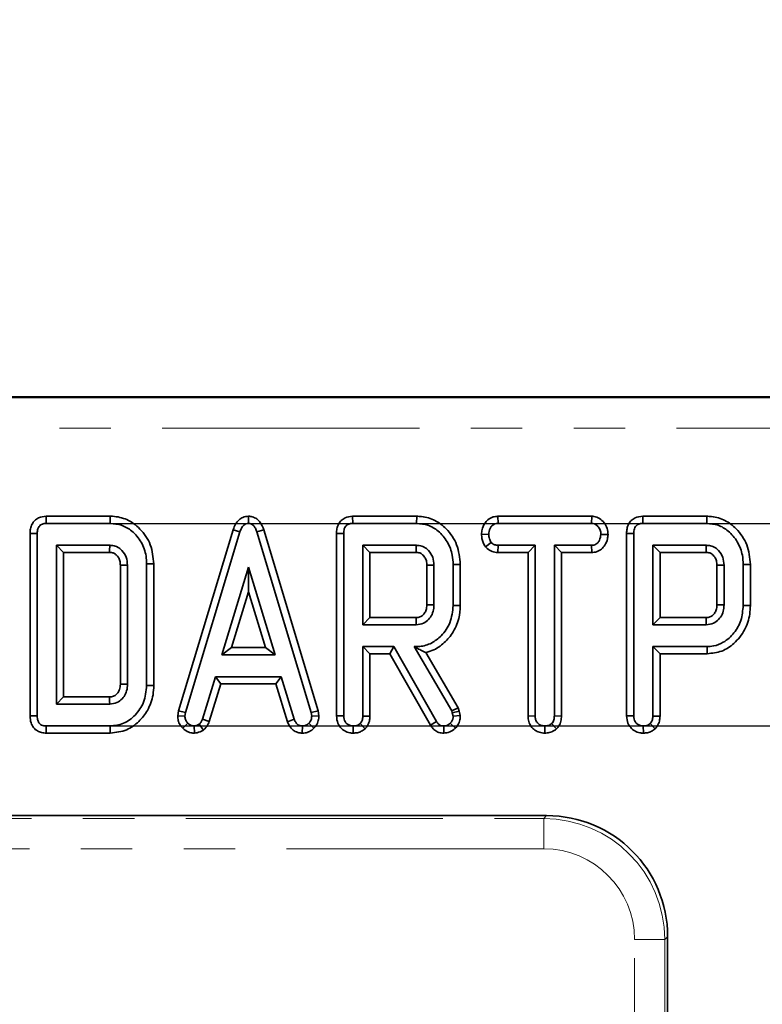
# Model space of a CAD drawing. Units: millimetres. Extents: x -3 to 7404, y -70 to 589.
# Drawn here: x 187 to 205, y 526 to 551 of the extents above; entities that cross this region are included whole.
import ezdxf

# ---------------------------------------------------------------- set-up
doc = ezdxf.new("R2010")
doc.units = ezdxf.units.MM
doc.linetypes.add('PHANTOM', pattern=[12.7, 6.35, -1.27, 1.27, -1.27, 1.27, -1.27])
doc.layers.add('FORMAT', color=7, linetype='Continuous')
doc.styles.add('SLDTEXTSTYLE4', font='MIPGOST.TTF')
doc.styles.add('SLDTEXTSTYLE5', font='MIPGOST.TTF')
doc.dimstyles.new('SLDDIMSTYLE0', dxfattribs={"dimtxt": 3.877799, "dimasz": 3.393075, "dimexe": 0, "dimexo": 0.0625, "dimgap": 0.96945, "dimtad": 2, "dimdec": 0, "dimlfac": 2, "dimrnd": 1e-09, "dimzin": 12, "dimdsep": 46, "dimtxsty": 'SLDTEXTSTYLE4', "dimsah": 1, "dimcen": 0.09, "dimadec": 0, "dimazin": 3, "dimtfac": 1, "dimtdec": 0, "dimtofl": 0, "dimtmove": 0, "dimatfit": 3, "dimfxl": 1, "dimfrac": 2, "dimtolj": 1, "dimtzin": 12, "dimarcsym": 0})
doc.dimstyles.new('SLDDIMSTYLE2', dxfattribs={"dimtxt": 3.877799, "dimasz": 3.393075, "dimexe": 0, "dimexo": 0.0625, "dimgap": 0.96945, "dimtad": 2, "dimdec": 1, "dimlfac": 2, "dimrnd": 1e-09, "dimzin": 12, "dimdsep": 46, "dimtxsty": 'SLDTEXTSTYLE4', "dimsah": 1, "dimcen": 0.09, "dimadec": 0, "dimazin": 3, "dimtfac": 1, "dimtdec": 1, "dimtmove": 0, "dimatfit": 0, "dimfxl": 1, "dimfrac": 2, "dimtolj": 1, "dimtzin": 12, "dimarcsym": 0})

# ---------------------------------------------------------------- blocks, each defined once
blk = doc.blocks.new('_D')
at = {"layer": 'FORMAT'}
for p, q in [((333.757, 541.397), (379.089, 541.397)), ((378.089, 541.397), (378.089, 355.424)), ((119.162, 355.424), (379.089, 355.424))]:
    blk.add_line(p, q, dxfattribs=at)
for points in [[(378.089, 541.397), (377.567, 538.004), (378.611, 538.004)], [(378.089, 355.424), (378.611, 358.818), (377.567, 358.818)]]:
    blk.add_solid(points, dxfattribs=at)
at = {"layer": 'FORMAT', "attachment_point": 1, "rotation": 90, "style": 'SLDTEXTSTYLE5'}
for s, insert, char_height in [('1', (372.508, 457.611), 4.233), ('%%p', (372.508, 454.055), 4.2333), ('372', (372.508, 446.897), 4.2333)]:
    blk.add_mtext(s, dxfattribs=dict(at, insert=insert, char_height=char_height))
blk = doc.blocks.new('_D_5')
at = {"layer": 'FORMAT'}
for p, q in [((156.116, 541.397), (156.116, 549.251)), ((300.931, 541.397), (155.116, 541.397)), ((156.116, 539.376), (156.116, 541.397)), ((164.589, 539.376), (155.116, 539.376)), ((156.116, 539.376), (156.116, 532.851))]:
    blk.add_line(p, q, dxfattribs=at)
for points in [[(156.116, 541.397), (156.638, 544.79), (155.594, 544.79)], [(156.116, 539.376), (155.594, 535.983), (156.638, 535.983)]]:
    blk.add_solid(points, dxfattribs=at)
at = {"layer": 'FORMAT', "insert": (150.535, 546.774), "char_height": 4.233, "attachment_point": 1, "rotation": 90, "style": 'SLDTEXTSTYLE5'}
blk.add_mtext('4', dxfattribs=at)
blk = doc.blocks.new('_D_6')
at = {"layer": 'FORMAT'}
for p, q in [((263.243, 538.3), (263.243, 548.453)), ((189.262, 538.3), (264.243, 538.3)), ((263.243, 538.3), (263.243, 533.3)), ((189.262, 533.3), (264.243, 533.3)), ((263.243, 533.3), (263.243, 526.775))]:
    blk.add_line(p, q, dxfattribs=at)
for points in [[(263.243, 538.3), (263.765, 541.693), (262.721, 541.693)], [(263.243, 533.3), (262.721, 529.907), (263.765, 529.907)]]:
    blk.add_solid(points, dxfattribs=at)
at = {"layer": 'FORMAT', "insert": (257.661, 544.321), "char_height": 4.2333, "attachment_point": 1, "rotation": 90, "style": 'SLDTEXTSTYLE5'}
blk.add_mtext('10', dxfattribs=at)

msp = doc.modelspace()

# ---------------------------------------------------------------- linework, layer by layer
at = {"color": 7, "linetype": 'Continuous', "lineweight": 35}
for p, q in [((285.829039, 541.424454), (134.233495, 541.424454)), ((187.680876, 538.476028), (187.684676, 538.299701)), ((189.264019, 538.476028), (187.680876, 538.476028)), ((187.684676, 538.299701), (189.261957, 538.299701)), ((189.264019, 538.476028), (189.261957, 538.299701)), ((192.67623, 538.477351), (192.67623, 538.299701)), ((195.248444, 538.476028), (195.252244, 538.299701)), ((196.831239, 538.476028), (195.248444, 538.476028)), ((195.252244, 538.299701), (196.829524, 538.299701)), ((196.831239, 538.476028), (196.829524, 538.299701)), ((198.836169, 538.476028), (198.839659, 538.299701)), ((201.152701, 538.476028), (198.836169, 538.476028)), ((198.839659, 538.299701), (201.147514, 538.299701)), ((201.152701, 538.476028), (201.147514, 538.299701)), ((202.410606, 538.476028), (202.414406, 538.299701)), ((203.993401, 538.476028), (202.410606, 538.476028)), ((202.414406, 538.299701), (203.991687, 538.299701)), ((203.993401, 538.476028), (203.991687, 538.299701)), ((187.283476, 538.051505), (187.459803, 538.04949)), ((187.283476, 538.051505), (187.283476, 533.547897)), ((187.459803, 533.549912), (187.459803, 538.04949)), ((192.298571, 538.14256), (190.951449, 533.670156)), ((191.123232, 533.629093), (192.466138, 538.087496)), ((192.298571, 538.14256), (192.466138, 538.087496)), ((193.053928, 538.142452), (192.886323, 538.087496)), ((192.886323, 538.087496), (194.222894, 533.629093)), ((194.394698, 533.670042), (193.053928, 538.142452)), ((194.851044, 538.051505), (195.027371, 538.04949)), ((194.851044, 538.051505), (194.851044, 533.547371)), ((195.027371, 533.549912), (195.027371, 538.04949)), ((202.013206, 538.051505), (202.189533, 538.04949)), ((202.013206, 538.051505), (202.013206, 533.547371)), ((202.189533, 533.549912), (202.189533, 538.04949)), ((198.431609, 538.033601), (198.608452, 538.02943)), ((198.526316, 537.723914), (198.667573, 537.832006)), ((201.55546, 538.024847), (201.378722, 538.02943)), ((189.250344, 537.75916), (187.932776, 537.75916)), ((187.932776, 537.75916), (187.932776, 533.840241)), ((188.109103, 537.582833), (187.932776, 537.75916)), ((188.109103, 534.016568), (188.109103, 537.582833)), ((188.109103, 537.582833), (189.246352, 537.582833)), ((196.817911, 537.75916), (195.500344, 537.75916)), ((195.500344, 537.75916), (195.500344, 535.799701)), ((195.676671, 537.582833), (195.500344, 537.75916)), ((195.676671, 537.582833), (196.813919, 537.582833)), ((195.676671, 535.976028), (195.676671, 537.582833)), ((198.83555, 537.582833), (198.838604, 537.75916)), ((198.83555, 537.582833), (199.580773, 537.582833)), ((199.7571, 537.75916), (198.838604, 537.75916)), ((199.580773, 537.582833), (199.7571, 537.75916)), ((199.580773, 537.582833), (199.580773, 533.545078)), ((199.7571, 533.5478), (199.7571, 537.75916)), ((201.14857, 537.75916), (200.230073, 537.75916)), ((200.230073, 537.75916), (200.230073, 533.5478)), ((200.4064, 537.582833), (200.230073, 537.75916)), ((200.4064, 537.582833), (201.152286, 537.582833)), ((200.4064, 533.544504), (200.4064, 537.582833)), ((201.152286, 537.582833), (201.14857, 537.75916)), ((203.980073, 537.75916), (202.662506, 537.75916)), ((202.662506, 537.75916), (202.662506, 535.799701)), ((202.838833, 537.582833), (202.662506, 537.75916)), ((202.838833, 537.582833), (203.976082, 537.582833)), ((202.838833, 535.976028), (202.838833, 537.582833)), ((189.513206, 537.265887), (189.513206, 534.334455)), ((189.689533, 534.330106), (189.689533, 537.269295)), ((190.338833, 537.301909), (190.162506, 537.299912)), ((190.162506, 537.299912), (190.162506, 534.29949)), ((190.338833, 534.297517), (190.338833, 537.301909)), ((192.67623, 537.21862), (192.016391, 535.056458)), ((192.675825, 536.613195), (192.67623, 537.21862)), ((193.332903, 535.056458), (192.67623, 537.21862)), ((197.080773, 537.265887), (197.080773, 536.293915)), ((197.2571, 536.289566), (197.2571, 537.269295)), ((197.9064, 537.288117), (197.730073, 537.286187)), ((197.730073, 537.286187), (197.730073, 536.272674)), ((197.9064, 536.270656), (197.9064, 537.288117)), ((204.242936, 537.265887), (204.242936, 536.293915)), ((204.419263, 536.289566), (204.419263, 537.269295)), ((205.068562, 537.288117), (204.892235, 537.286187)), ((204.892235, 537.286187), (204.892235, 536.272674)), ((205.068562, 536.270339), (205.068562, 537.288117)), ((192.254557, 535.232784), (192.675825, 536.613195)), ((192.675825, 536.613195), (193.09507, 535.232784)), ((197.9064, 536.270656), (197.730073, 536.272674)), ((205.068562, 536.270339), (204.892235, 536.272674)), ((195.676671, 535.976028), (195.500344, 535.799701)), ((196.813145, 535.976028), (195.676671, 535.976028)), ((202.838833, 535.976028), (202.662506, 535.799701)), ((203.975307, 535.976028), (202.838833, 535.976028)), ((195.500344, 535.799701), (196.817911, 535.799701)), ((202.662506, 535.799701), (203.980073, 535.799701)), ((192.254557, 535.232784), (192.016391, 535.056458)), ((193.09507, 535.232784), (192.254557, 535.232784)), ((193.09507, 535.232784), (193.332903, 535.056458)), ((196.267869, 535.25916), (195.500344, 535.25916)), ((195.500344, 535.25916), (195.500344, 533.544633)), ((195.676671, 535.082833), (195.500344, 535.25916)), ((196.165339, 535.082833), (196.267869, 535.25916)), ((197.319389, 533.41161), (196.267869, 535.25916)), ((196.768291, 535.25916), (197.694178, 533.677657)), ((196.813688, 535.25916), (196.768291, 535.25916)), ((196.813938, 535.23299), (196.768291, 535.25916)), ((196.813938, 535.23299), (196.813688, 535.25916)), ((202.662506, 535.25916), (202.662506, 533.544633)), ((204.000132, 535.25916), (202.662506, 535.25916)), ((202.838833, 535.082833), (202.662506, 535.25916)), ((204.001873, 535.082833), (204.000132, 535.25916)), ((192.016391, 535.056458), (193.332903, 535.056458)), ((195.676671, 533.541342), (195.676671, 535.082833)), ((195.676671, 535.082833), (196.165339, 535.082833)), ((196.165339, 535.082833), (197.169644, 533.31824)), ((197.857713, 533.747325), (197.058973, 535.11165)), ((202.838833, 533.541342), (202.838833, 535.082833)), ((202.838833, 535.082833), (204.001873, 535.082833)), ((191.863308, 534.515917), (191.541306, 533.466508)), ((193.482818, 534.515917), (191.863308, 534.515917)), ((191.993645, 534.33959), (191.863308, 534.515917)), ((193.352482, 534.33959), (193.482818, 534.515917)), ((193.80482, 533.466508), (193.482818, 534.515917)), ((190.338833, 534.297517), (190.162506, 534.29949)), ((191.70766, 533.407561), (191.993645, 534.33959)), ((191.993645, 534.33959), (193.352482, 534.33959)), ((193.352482, 534.33959), (193.63894, 533.406019)), ((188.109103, 534.016568), (187.932776, 533.840241)), ((189.245577, 534.016568), (188.109103, 534.016568)), ((187.932776, 533.840241), (189.250344, 533.840241)), ((190.951449, 533.670156), (190.930451, 533.55257)), ((190.951449, 533.670156), (191.123232, 533.629093)), ((194.394698, 533.670042), (194.222894, 533.629093)), ((194.415779, 533.551991), (194.394698, 533.670042)), ((197.857713, 533.747325), (197.694178, 533.677657)), ((197.694178, 533.677657), (197.710014, 533.621702)), ((197.880417, 533.667105), (197.710014, 533.621702)), ((197.880417, 533.667105), (197.857713, 533.747325)), ((197.90755, 533.558574), (197.880417, 533.667105)), ((187.283476, 533.547897), (187.459803, 533.549912)), ((190.930451, 533.55257), (191.107396, 533.54041)), ((191.107396, 533.54041), (191.123232, 533.629093)), ((191.70766, 533.407561), (191.541306, 533.466508)), ((193.63894, 533.406019), (193.80482, 533.466508)), ((194.222894, 533.629093), (194.23873, 533.54041)), ((194.415779, 533.551991), (194.23873, 533.54041)), ((194.851044, 533.547371), (195.027371, 533.549912)), ((195.676671, 533.541342), (195.500344, 533.544633)), ((197.710014, 533.621702), (197.730073, 533.541466)), ((197.90755, 533.558574), (197.730073, 533.541466)), ((199.580773, 533.545078), (199.7571, 533.5478)), ((200.4064, 533.544504), (200.230073, 533.5478)), ((202.013206, 533.547371), (202.189533, 533.549912)), ((202.838833, 533.541342), (202.662506, 533.544633)), ((187.680876, 533.123374), (187.684676, 533.299701)), ((189.261957, 533.299701), (187.684676, 533.299701)), ((189.263951, 533.123374), (189.261957, 533.299701)), ((191.056535, 533.24476), (191.180242, 533.370436)), ((191.347294, 533.122698), (191.336492, 533.299701)), ((191.564011, 533.197831), (191.457903, 533.340875)), ((194.005597, 533.122876), (194.009634, 533.299701)), ((194.292445, 533.243869), (194.165884, 533.367268)), ((195.264492, 533.123106), (195.263857, 533.299701)), ((195.555227, 533.23072), (195.432776, 533.358822)), ((197.169644, 533.31824), (197.319389, 533.41161)), ((197.496654, 533.123097), (197.49781, 533.299701)), ((197.787767, 533.246544), (197.660394, 533.36938)), ((199.994164, 533.123105), (199.993587, 533.299701)), ((200.286421, 533.233478), (200.162506, 533.359878)), ((202.426655, 533.123106), (202.426019, 533.299701)), ((202.717389, 533.23072), (202.594938, 533.358822)), ((187.680876, 533.123374), (189.263951, 533.123374)), ((200.038528, 531.086965), (178.35734, 531.086965)), ((203.027112, 528.098381), (203.027112, 525.449191))]:
    msp.add_line(p, q, dxfattribs=at)
at = {"color": 7, "linetype": 'PHANTOM', "lineweight": 18}
for p, q in [((134.264335, 541.396863), (285.798199, 541.396863)), ((285.798199, 540.649717), (134.264335, 540.649717)), ((178.428675, 531.01563), (199.967192, 531.01563)), ((199.967192, 531.01563), (200.038528, 531.086965)), ((199.967192, 530.268484), (199.967192, 531.01563)), ((199.967192, 530.268484), (178.428675, 530.268484)), ((203.027112, 528.098381), (202.955776, 528.027046)), ((202.955776, 528.027046), (202.20863, 528.027046)), ((202.20863, 368.821862), (202.20863, 528.027046)), ((202.955776, 528.027046), (202.955776, 368.821862))]:
    msp.add_line(p, q, dxfattribs=at)
at = {"color": 7, "linetype": 'Continuous', "lineweight": 35, "flags": 128}
for points in [[(189.513206, 537.265887), (189.538906, 537.26639), (189.614219, 537.267849), (189.689533, 537.269295)], [(197.080773, 537.265887), (197.106474, 537.26639), (197.181787, 537.267849), (197.2571, 537.269295)], [(204.242936, 537.265887), (204.268636, 537.26639), (204.343949, 537.267849), (204.419263, 537.269295)], [(197.080773, 536.293915), (197.105373, 536.293303), (197.181237, 536.291428), (197.2571, 536.289566)], [(204.242936, 536.293915), (204.267536, 536.293303), (204.343399, 536.291428), (204.419263, 536.289566)], [(196.813145, 535.976028), (196.813816, 535.951428), (196.81587, 535.875564), (196.817911, 535.799701)], [(203.975307, 535.976028), (203.975978, 535.951428), (203.978032, 535.875564), (203.980073, 535.799701)], [(189.513206, 534.334455), (189.537806, 534.333843), (189.613669, 534.331968), (189.689533, 534.330106)], [(189.245577, 534.016568), (189.246248, 533.991968), (189.248303, 533.916105), (189.250344, 533.840241)]]:
    msp.add_lwpolyline(points, dxfattribs=at)
at = {"color": 7, "linetype": 'Continuous', "lineweight": 35}
for centre, radius in [((50.642982, 540.808857), 138.640907), ((58.21055, 540.808857), 138.640908), ((65.372712, 540.808857), 138.640908)]:
    msp.add_arc(centre, radius, 358.66666906, 358.73955794, dxfattribs=at)
at = {"color": 7, "linetype": 'PHANTOM', "lineweight": 18}
for major_axis, ratio in [((2.129439, 2.129439), 0.996187567), ((1.603122, 1.603122), 0.992432509)]:
    msp.add_ellipse((199.950036, 528.009889), major_axis=major_axis, ratio=ratio, start_param=5.501585242, end_param=7.064785372, dxfattribs=at)
at = {"color": 7, "linetype": 'Continuous', "lineweight": 35}
msp.add_ellipse((200.015652, 528.075506), major_axis=(2.137496, 2.137496), ratio=0.992432509, start_param=5.501585242, end_param=7.064785372, dxfattribs=at)
for points, knots in [([(187.680876, 538.476028), (187.616034, 538.469084), (187.513106, 538.458062), (187.395429, 538.376266), (187.327906, 538.280903), (187.288087, 538.169364), (187.284992, 538.090257), (187.283476, 538.051505)], [0, 0, 0, 0, 0.293580287, 0.466013916, 0.638403534, 0.822864882, 1, 1, 1, 1]), ([(187.459803, 538.04949), (187.461716, 538.089355), (187.464652, 538.150507), (187.5, 538.221539), (187.539045, 538.262983), (187.59678, 538.291036), (187.64727, 538.298171), (187.680025, 538.299511), (187.684676, 538.299701)], [0, 0, 0, 0, 0.307272538, 0.471342662, 0.607799765, 0.744050804, 0.963657566, 1, 1, 1, 1]), ([(189.261957, 538.299701), (189.358044, 538.291336), (189.55098, 538.27454), (189.824492, 538.106086), (190.044385, 537.844497), (190.150956, 537.549487), (190.159513, 537.364584), (190.162506, 537.299912)], [0, 0, 0, 0, 0.191921091, 0.38536234, 0.627819897, 0.869824398, 1, 1, 1, 1]), ([(190.338833, 537.301909), (190.323019, 537.46263), (190.29183, 537.779605), (190.028841, 538.161774), (189.696344, 538.41052), (189.422677, 538.47274), (189.283719, 538.47562), (189.264019, 538.476028)], [0, 0, 0, 0, 0.2714942158, 0.5354434789, 0.7628560221, 0.9663810037, 1, 1, 1, 1]), ([(192.67623, 538.477351), (192.629271, 538.471153), (192.540902, 538.459489), (192.431036, 538.384663), (192.348264, 538.277787), (192.316308, 538.190827), (192.298571, 538.14256)], [0, 0, 0, 0, 0.259599798, 0.488522102, 0.716110929, 1, 1, 1, 1]), ([(192.466138, 538.087496), (192.477168, 538.118517), (192.499395, 538.181021), (192.549686, 538.252916), (192.614358, 538.292315), (192.654829, 538.297146), (192.67623, 538.299701)], [0, 0, 0, 0, 0.308598573, 0.621809281, 0.800004256, 1, 1, 1, 1]), ([(193.053928, 538.142452), (193.029544, 538.206313), (192.990608, 538.308282), (192.884194, 538.41611), (192.779983, 538.465602), (192.7079, 538.473765), (192.67623, 538.477351)], [0, 0, 0, 0, 0.374939929, 0.59868673, 0.823682625, 1, 1, 1, 1]), ([(192.67623, 538.299701), (192.701401, 538.296415), (192.747059, 538.290455), (192.807507, 538.24594), (192.85427, 538.177538), (192.874923, 538.119522), (192.886323, 538.087496)], [0, 0, 0, 0, 0.2340132734, 0.4244923234, 0.6823062435, 1, 1, 1, 1]), ([(195.248444, 538.476028), (195.183601, 538.469084), (195.080674, 538.458062), (194.962997, 538.376266), (194.895474, 538.280903), (194.855654, 538.169364), (194.85256, 538.090257), (194.851044, 538.051505)], [0, 0, 0, 0, 0.293580287, 0.466013916, 0.638403534, 0.822864882, 1, 1, 1, 1]), ([(195.027371, 538.04949), (195.029284, 538.089355), (195.032219, 538.150507), (195.067568, 538.221539), (195.106612, 538.262983), (195.164348, 538.291036), (195.214838, 538.298171), (195.247593, 538.299511), (195.252244, 538.299701)], [0, 0, 0, 0, 0.307272538, 0.471342662, 0.607799765, 0.744050804, 0.963657566, 1, 1, 1, 1]), ([(196.829524, 538.299701), (196.924791, 538.29111), (197.116028, 538.273866), (197.385606, 538.108964), (197.601538, 537.853318), (197.716213, 537.555956), (197.726177, 537.362019), (197.730073, 537.286187)], [0, 0, 0, 0, 0.188968183, 0.379329463, 0.612917652, 0.848645764, 1, 1, 1, 1]), ([(197.9064, 537.288117), (197.890222, 537.453353), (197.858501, 537.777329), (197.601346, 538.150528), (197.290969, 538.389955), (197.024952, 538.470342), (196.870332, 538.47488), (196.831239, 538.476028)], [0, 0, 0, 0, 0.277170729, 0.543445156, 0.738159311, 0.933799205, 1, 1, 1, 1]), ([(198.836169, 538.476028), (198.796236, 538.472922), (198.707953, 538.466055), (198.590248, 538.401072), (198.497869, 538.289072), (198.444725, 538.163377), (198.435435, 538.071454), (198.431609, 538.033601)], [0, 0, 0, 0, 0.17971991, 0.397327402, 0.583667639, 0.828560873, 1, 1, 1, 1]), ([(198.608452, 538.02943), (198.615678, 538.078806), (198.626617, 538.153554), (198.678916, 538.23553), (198.73145, 538.277793), (198.78662, 538.297723), (198.823431, 538.299096), (198.839659, 538.299701)], [0, 0, 0, 0, 0.373341891, 0.56519641, 0.721506174, 0.877229494, 1, 1, 1, 1]), ([(201.147514, 538.299701), (201.172792, 538.296961), (201.223511, 538.291462), (201.296135, 538.241136), (201.353301, 538.163944), (201.376387, 538.085106), (201.378266, 538.04029), (201.378722, 538.02943)], [0, 0, 0, 0, 0.192209618, 0.385660199, 0.656084555, 0.916663936, 1, 1, 1, 1]), ([(201.55546, 538.024847), (201.5513, 538.075234), (201.54272, 538.179138), (201.464592, 538.3197), (201.350971, 538.428092), (201.235825, 538.47103), (201.170328, 538.474968), (201.152701, 538.476028)], [0, 0, 0, 0, 0.225539703, 0.465093046, 0.704706601, 0.920530049, 1, 1, 1, 1]), ([(202.410606, 538.476028), (202.345764, 538.469084), (202.242836, 538.458062), (202.125159, 538.376266), (202.057636, 538.280903), (202.017816, 538.169364), (202.014722, 538.090257), (202.013206, 538.051505)], [0, 0, 0, 0, 0.293580287, 0.466013916, 0.638403534, 0.822864882, 1, 1, 1, 1]), ([(202.189533, 538.04949), (202.191446, 538.089355), (202.194381, 538.150507), (202.22973, 538.221539), (202.268775, 538.262983), (202.32651, 538.291036), (202.377, 538.298171), (202.409755, 538.299511), (202.414406, 538.299701)], [0, 0, 0, 0, 0.307272538, 0.471342662, 0.607799765, 0.744050804, 0.963657566, 1, 1, 1, 1]), ([(203.991687, 538.299701), (204.086954, 538.29111), (204.27819, 538.273866), (204.547768, 538.108964), (204.7637, 537.853318), (204.878375, 537.555956), (204.888339, 537.362019), (204.892235, 537.286187)], [0, 0, 0, 0, 0.188968183, 0.379329463, 0.612917652, 0.848645764, 1, 1, 1, 1]), ([(205.068562, 537.288117), (205.052384, 537.453353), (205.020663, 537.777329), (204.763508, 538.150528), (204.453131, 538.389955), (204.187114, 538.470342), (204.032494, 538.47488), (203.993401, 538.476028)], [0, 0, 0, 0, 0.2771707286, 0.5434451556, 0.7381593104, 0.9337992048, 1, 1, 1, 1]), ([(198.431609, 538.033601), (198.433509, 537.997378), (198.438844, 537.895633), (198.485954, 537.793651), (198.522475, 537.730549), (198.526316, 537.723914)], [0, 0, 0, 0, 0.330978816, 0.929652095, 1, 1, 1, 1]), ([(198.667573, 537.832006), (198.650986, 537.861467), (198.625587, 537.906576), (198.611526, 537.97531), (198.609484, 538.011263), (198.608452, 538.02943)], [0, 0, 0, 0, 0.482214052, 0.738351591, 1, 1, 1, 1]), ([(198.838604, 537.75916), (198.809169, 537.76152), (198.754908, 537.76587), (198.698794, 537.800488), (198.674539, 537.824975), (198.667573, 537.832006)], [0, 0, 0, 0, 0.458026631, 0.844365574, 1, 1, 1, 1]), ([(201.378722, 538.02943), (201.371101, 537.980304), (201.359488, 537.905441), (201.308063, 537.823566), (201.256869, 537.781983), (201.202816, 537.76148), (201.165869, 537.7599), (201.14857, 537.75916)], [0, 0, 0, 0, 0.373778732, 0.569595732, 0.719712154, 0.868764801, 1, 1, 1, 1]), ([(201.152286, 537.582833), (201.192411, 537.586135), (201.279659, 537.593313), (201.396714, 537.657237), (201.488354, 537.770826), (201.543109, 537.896236), (201.551983, 537.988633), (201.55546, 538.024847)], [0, 0, 0, 0, 0.181281717, 0.394177971, 0.580691371, 0.835655155, 1, 1, 1, 1]), ([(189.246352, 537.582833), (189.2774, 537.581154), (189.320738, 537.57881), (189.379854, 537.551116), (189.421545, 537.516269), (189.468832, 537.457796), (189.50865, 537.374205), (189.511639, 537.30314), (189.513206, 537.265887)], [0, 0, 0, 0, 0.197977138, 0.27633643, 0.417382087, 0.54455313, 0.7612477, 1, 1, 1, 1]), ([(189.689533, 537.269295), (189.684308, 537.335325), (189.673784, 537.468303), (189.57339, 537.622246), (189.476663, 537.700013), (189.388656, 537.741524), (189.3216, 537.756336), (189.265475, 537.758561), (189.250344, 537.75916)], [0, 0, 0, 0, 0.267973258, 0.539676043, 0.724108796, 0.769652856, 0.937899904, 1, 1, 1, 1]), ([(196.813919, 537.582833), (196.844968, 537.581154), (196.888305, 537.57881), (196.947421, 537.551116), (196.989113, 537.516269), (197.036399, 537.457796), (197.076218, 537.374205), (197.079207, 537.30314), (197.080773, 537.265887)], [0, 0, 0, 0, 0.197977137, 0.27633643, 0.417382087, 0.54455313, 0.7612477, 1, 1, 1, 1]), ([(197.2571, 537.269295), (197.251875, 537.335325), (197.241352, 537.468303), (197.140957, 537.622246), (197.04423, 537.700013), (196.956223, 537.741524), (196.889168, 537.756336), (196.833042, 537.758561), (196.817911, 537.75916)], [0, 0, 0, 0, 0.267973258, 0.539676042, 0.724108796, 0.769652856, 0.937899904, 1, 1, 1, 1]), ([(198.526316, 537.723914), (198.533239, 537.716869), (198.572311, 537.677116), (198.654527, 537.613777), (198.760356, 537.585452), (198.820949, 537.583342), (198.83555, 537.582833)], [0, 0, 0, 0, 0.084888824, 0.479063064, 0.874471547, 1, 1, 1, 1]), ([(203.976082, 537.582833), (204.00713, 537.581154), (204.050467, 537.57881), (204.109583, 537.551116), (204.151275, 537.516269), (204.198561, 537.457796), (204.23838, 537.374205), (204.241369, 537.30314), (204.242936, 537.265887)], [0, 0, 0, 0, 0.1979771375, 0.2763364295, 0.4173820871, 0.5445531301, 0.7612476996, 1, 1, 1, 1]), ([(204.419263, 537.269295), (204.414037, 537.335325), (204.403514, 537.468303), (204.303119, 537.622246), (204.206392, 537.700013), (204.118385, 537.741524), (204.05133, 537.756336), (203.995204, 537.758561), (203.980073, 537.75916)], [0, 0, 0, 0, 0.2679732581, 0.5396760425, 0.7241087959, 0.7696528559, 0.9378999038, 1, 1, 1, 1]), ([(197.080773, 536.293915), (197.078684, 536.249449), (197.075091, 536.172976), (197.030153, 536.090578), (196.977938, 536.031778), (196.913504, 535.984966), (196.84829, 535.97793), (196.816045, 535.976185), (196.813145, 535.976028)], [0, 0, 0, 0, 0.28329457, 0.487221439, 0.588016304, 0.791625229, 0.981259383, 1, 1, 1, 1]), ([(197.730073, 536.272674), (197.715526, 536.127519), (197.687887, 535.851725), (197.465362, 535.535998), (197.203265, 535.331047), (196.975114, 535.262961), (196.844273, 535.25988), (196.813688, 535.25916)], [0, 0, 0, 0, 0.285268077, 0.5420081448, 0.7400446521, 0.9392347089, 1, 1, 1, 1]), ([(196.817911, 535.799701), (196.879624, 535.806781), (196.994233, 535.819929), (197.127734, 535.924169), (197.218699, 536.053123), (197.252287, 536.182438), (197.255894, 536.26271), (197.2571, 536.289566)], [0, 0, 0, 0, 0.249953553, 0.464195752, 0.670235183, 0.889673054, 1, 1, 1, 1]), ([(197.058973, 535.11165), (197.094656, 535.121374), (197.247822, 535.163114), (197.484344, 535.310521), (197.731806, 535.589922), (197.883214, 535.921858), (197.899362, 536.164777), (197.9064, 536.270656)], [0, 0, 0, 0, 0.071987141, 0.309002432, 0.527934206, 0.794243669, 1, 1, 1, 1]), ([(204.242936, 536.293915), (204.240846, 536.249449), (204.237254, 536.172976), (204.192315, 536.090578), (204.140101, 536.031778), (204.075666, 535.984966), (204.010452, 535.97793), (203.978207, 535.976185), (203.975307, 535.976028)], [0, 0, 0, 0, 0.28329457, 0.487221439, 0.588016305, 0.791625229, 0.981259383, 1, 1, 1, 1]), ([(203.980073, 535.799701), (204.041786, 535.806781), (204.156395, 535.819929), (204.289896, 535.924169), (204.380861, 536.053123), (204.41445, 536.182438), (204.418056, 536.26271), (204.419263, 536.289566)], [0, 0, 0, 0, 0.249953553, 0.464195752, 0.670235183, 0.889673054, 1, 1, 1, 1]), ([(204.892235, 536.272674), (204.881758, 536.147484), (204.861423, 535.904507), (204.677489, 535.58605), (204.438055, 535.365639), (204.193301, 535.269117), (204.053573, 535.261915), (204.000132, 535.25916)], [0, 0, 0, 0, 0.2497419215, 0.4847159514, 0.7195657069, 0.8927463391, 1, 1, 1, 1]), ([(204.001873, 535.082833), (204.124656, 535.095551), (204.366636, 535.120616), (204.695364, 535.340386), (204.942892, 535.65756), (205.05761, 535.995513), (205.065788, 536.200733), (205.068562, 536.270339)], [0, 0, 0, 0, 0.207052751, 0.40805966, 0.65130158, 0.881729495, 1, 1, 1, 1]), ([(196.813938, 535.23299), (196.854433, 535.210545), (196.939686, 535.163291), (197.017907, 535.129428), (197.058973, 535.11165)], [0, 0, 0, 0, 0.474988559, 1, 1, 1, 1]), ([(189.513206, 534.334455), (189.511117, 534.28999), (189.507524, 534.213516), (189.462585, 534.131119), (189.410371, 534.072318), (189.345937, 534.025507), (189.280722, 534.01847), (189.248477, 534.016725), (189.245577, 534.016568)], [0, 0, 0, 0, 0.28329457, 0.487221439, 0.588016304, 0.791625229, 0.981259383, 1, 1, 1, 1]), ([(189.250344, 533.840241), (189.312057, 533.847321), (189.426666, 533.86047), (189.560167, 533.964709), (189.651132, 534.093664), (189.68472, 534.222979), (189.688326, 534.30325), (189.689533, 534.330106)], [0, 0, 0, 0, 0.249953553, 0.464195752, 0.670235183, 0.889673054, 1, 1, 1, 1]), ([(190.162506, 534.29949), (190.148221, 534.15722), (190.121188, 533.887971), (189.89615, 533.563902), (189.606199, 533.337754), (189.374523, 533.312144), (189.261957, 533.299701)], [0, 0, 0, 0, 0.284001647, 0.537480355, 0.775271698, 1, 1, 1, 1]), ([(189.263951, 533.123374), (189.403284, 533.139448), (189.663644, 533.169485), (189.976011, 533.397531), (190.207958, 533.69217), (190.324669, 534.009366), (190.335105, 534.221686), (190.338833, 534.297517)], [0, 0, 0, 0, 0.235207782, 0.439513239, 0.638138452, 0.870759713, 1, 1, 1, 1]), ([(187.283476, 533.547897), (187.287436, 533.489353), (187.294296, 533.387926), (187.363142, 533.257927), (187.456593, 533.175089), (187.568102, 533.131165), (187.642965, 533.125993), (187.680876, 533.123374)], [0, 0, 0, 0, 0.266089266, 0.460997463, 0.657356279, 0.826481588, 1, 1, 1, 1]), ([(187.684676, 533.299701), (187.644353, 533.303034), (187.584718, 533.307964), (187.518855, 533.353148), (187.482376, 533.408655), (187.461413, 533.476237), (187.460306, 533.526889), (187.459803, 533.549912)], [0, 0, 0, 0, 0.3092570039, 0.4573559, 0.6053144276, 0.8205994454, 1, 1, 1, 1]), ([(190.930451, 533.55257), (190.931067, 533.532044), (190.93281, 533.473923), (190.955799, 533.374197), (191.007942, 533.293978), (191.047194, 533.254221), (191.056535, 533.24476)], [0, 0, 0, 0, 0.180061072, 0.509864971, 0.883361179, 1, 1, 1, 1]), ([(191.180242, 533.370436), (191.160218, 533.392066), (191.11983, 533.435693), (191.108838, 533.50113), (191.107578, 533.535438), (191.107396, 533.54041)], [0, 0, 0, 0, 0.456765765, 0.921266249, 1, 1, 1, 1]), ([(191.541306, 533.466508), (191.532075, 533.443429), (191.517996, 533.408231), (191.485858, 533.36844), (191.467271, 533.350112), (191.457903, 533.340875)], [0, 0, 0, 0, 0.485748304, 0.74079887, 1, 1, 1, 1]), ([(194.009634, 533.299701), (193.978715, 533.303422), (193.932753, 533.308954), (193.873856, 533.342765), (193.836714, 533.396456), (193.816522, 533.440806), (193.80482, 533.466508)], [0, 0, 0, 0, 0.325437316, 0.483767516, 0.700826176, 1, 1, 1, 1]), ([(194.23873, 533.54041), (194.235712, 533.510397), (194.229661, 533.45022), (194.190803, 533.396638), (194.168709, 533.370598), (194.165884, 533.367268)], [0, 0, 0, 0, 0.464612464, 0.931547539, 1, 1, 1, 1]), ([(194.292445, 533.243869), (194.309246, 533.263727), (194.35654, 533.319628), (194.4082, 533.424374), (194.413399, 533.511918), (194.415779, 533.551991)], [0, 0, 0, 0, 0.230044847, 0.647557275, 1, 1, 1, 1]), ([(194.851044, 533.547371), (194.856764, 533.48526), (194.866441, 533.38019), (194.947581, 533.253251), (195.0507, 533.171963), (195.161689, 533.129393), (195.235506, 533.124879), (195.264492, 533.123106)], [0, 0, 0, 0, 0.279071561, 0.472091336, 0.66488083, 0.868406602, 1, 1, 1, 1]), ([(195.263857, 533.299701), (195.232727, 533.30296), (195.175168, 533.308985), (195.104954, 533.35089), (195.05779, 533.404951), (195.031023, 533.473042), (195.028667, 533.522624), (195.027371, 533.549912)], [0, 0, 0, 0, 0.240239045, 0.44420062, 0.616806078, 0.789110412, 1, 1, 1, 1]), ([(195.500344, 533.544633), (195.499303, 533.52317), (195.496799, 533.471516), (195.472754, 533.405915), (195.442965, 533.370825), (195.432776, 533.358822)], [0, 0, 0, 0, 0.31868056, 0.766953383, 1, 1, 1, 1]), ([(195.555227, 533.23072), (195.574063, 533.252703), (195.621525, 533.308095), (195.667655, 533.415517), (195.673738, 533.500412), (195.676671, 533.541342)], [0, 0, 0, 0, 0.254150934, 0.640406098, 1, 1, 1, 1]), ([(197.730073, 533.541466), (197.728343, 533.517147), (197.724865, 533.468251), (197.694307, 533.410959), (197.669648, 533.380726), (197.660394, 533.36938)], [0, 0, 0, 0, 0.38202591, 0.768091097, 1, 1, 1, 1]), ([(197.787767, 533.246544), (197.808499, 533.272078), (197.857295, 533.332178), (197.901878, 533.440524), (197.905785, 533.52184), (197.90755, 533.558574)], [0, 0, 0, 0, 0.2882665833, 0.678484049, 1, 1, 1, 1]), ([(199.580773, 533.545078), (199.583993, 533.499291), (199.590313, 533.40941), (199.649313, 533.285328), (199.744535, 533.194525), (199.863271, 533.134971), (199.94953, 533.127152), (199.994164, 533.123105)], [0, 0, 0, 0, 0.207716559, 0.407753014, 0.60861146, 0.797477612, 1, 1, 1, 1]), ([(199.993587, 533.299701), (199.956993, 533.304358), (199.895961, 533.312124), (199.822387, 533.359687), (199.776291, 533.42315), (199.758762, 533.489936), (199.75753, 533.532857), (199.7571, 533.5478)], [0, 0, 0, 0, 0.2839818294, 0.4736299846, 0.6650243363, 0.8833714854, 1, 1, 1, 1]), ([(200.230073, 533.5478), (200.227832, 533.515781), (200.224353, 533.466074), (200.197873, 533.402092), (200.174508, 533.374203), (200.162506, 533.359878)], [0, 0, 0, 0, 0.468188377, 0.726826767, 1, 1, 1, 1]), ([(200.286421, 533.233478), (200.3036, 533.253504), (200.350974, 533.308725), (200.397611, 533.416141), (200.403593, 533.503508), (200.4064, 533.544504)], [0, 0, 0, 0, 0.231941609, 0.639589782, 1, 1, 1, 1]), ([(202.013206, 533.547371), (202.018926, 533.48526), (202.028604, 533.38019), (202.109743, 533.253251), (202.212862, 533.171963), (202.323851, 533.129393), (202.397668, 533.124879), (202.426655, 533.123106)], [0, 0, 0, 0, 0.279071561, 0.472091336, 0.66488083, 0.868406602, 1, 1, 1, 1]), ([(202.426019, 533.299701), (202.394889, 533.30296), (202.337331, 533.308985), (202.267117, 533.35089), (202.219952, 533.404951), (202.193185, 533.473042), (202.190829, 533.522624), (202.189533, 533.549912)], [0, 0, 0, 0, 0.240239045, 0.4442006198, 0.6168060776, 0.7891104119, 1, 1, 1, 1]), ([(202.662506, 533.544633), (202.661465, 533.52317), (202.658961, 533.471516), (202.634916, 533.405915), (202.605128, 533.370825), (202.594938, 533.358822)], [0, 0, 0, 0, 0.31868056, 0.766953383, 1, 1, 1, 1]), ([(202.717389, 533.23072), (202.736225, 533.252703), (202.783687, 533.308095), (202.829817, 533.415517), (202.8359, 533.500412), (202.838833, 533.541342)], [0, 0, 0, 0, 0.254150934, 0.640406098, 1, 1, 1, 1]), ([(191.056535, 533.24476), (191.080235, 533.223411), (191.136974, 533.172299), (191.239485, 533.128148), (191.315626, 533.124299), (191.347294, 533.122698)], [0, 0, 0, 0, 0.295277247, 0.706898345, 1, 1, 1, 1]), ([(191.336492, 533.299701), (191.30936, 533.302736), (191.254982, 533.308819), (191.206339, 533.345358), (191.18358, 533.367228), (191.180242, 533.370436)], [0, 0, 0, 0, 0.459407023, 0.920725549, 1, 1, 1, 1]), ([(191.457903, 533.340875), (191.439227, 533.33081), (191.41089, 533.315538), (191.368933, 533.305199), (191.347335, 533.301538), (191.336492, 533.299701)], [0, 0, 0, 0, 0.490446313, 0.744184893, 1, 1, 1, 1]), ([(191.347294, 533.122698), (191.368595, 533.125985), (191.439157, 533.136874), (191.510597, 533.168674), (191.559133, 533.195168), (191.564011, 533.197831)], [0, 0, 0, 0, 0.280033527, 0.9276332719, 1, 1, 1, 1]), ([(191.564011, 533.197831), (191.575011, 533.208467), (191.622284, 533.254175), (191.674675, 533.324066), (191.700455, 533.389322), (191.70766, 533.407561)], [0, 0, 0, 0, 0.179320574, 0.770624508, 1, 1, 1, 1]), ([(193.63894, 533.406019), (193.654048, 533.371842), (193.687883, 533.295304), (193.768382, 533.192308), (193.887392, 533.136032), (193.968124, 533.127047), (194.005597, 533.122876)], [0, 0, 0, 0, 0.226902451, 0.508138461, 0.771692498, 1, 1, 1, 1]), ([(194.005597, 533.122876), (194.029257, 533.124177), (194.089199, 533.127471), (194.192728, 533.160856), (194.256654, 533.214073), (194.292445, 533.243869)], [0, 0, 0, 0, 0.223010309, 0.564980893, 1, 1, 1, 1]), ([(194.165884, 533.367268), (194.150666, 533.354095), (194.120114, 533.327648), (194.065577, 533.303681), (194.027469, 533.30097), (194.009634, 533.299701)], [0, 0, 0, 0, 0.345521623, 0.693708671, 1, 1, 1, 1]), ([(195.432776, 533.358822), (195.415031, 533.345278), (195.37934, 533.318034), (195.318854, 533.302848), (195.280202, 533.300636), (195.263857, 533.299701)], [0, 0, 0, 0, 0.363312271, 0.730765023, 1, 1, 1, 1]), ([(195.264492, 533.123106), (195.298139, 533.12523), (195.366469, 533.129542), (195.46842, 533.163894), (195.525642, 533.207944), (195.555227, 533.23072)], [0, 0, 0, 0, 0.319056884, 0.647935724, 1, 1, 1, 1]), ([(197.169644, 533.31824), (197.190448, 533.288178), (197.232699, 533.227123), (197.323629, 533.156284), (197.417956, 533.127863), (197.476656, 533.124308), (197.496654, 533.123097)], [0, 0, 0, 0, 0.274385308, 0.557271799, 0.849166674, 1, 1, 1, 1]), ([(197.49781, 533.299701), (197.479182, 533.300874), (197.44164, 533.303238), (197.385135, 533.328241), (197.347587, 533.370211), (197.327153, 533.400212), (197.319389, 533.41161)], [0, 0, 0, 0, 0.251730589, 0.507325194, 0.812824996, 1, 1, 1, 1]), ([(197.496654, 533.123097), (197.548136, 533.128875), (197.650985, 533.140418), (197.741351, 533.205609), (197.783634, 533.242899), (197.787767, 533.246544)], [0, 0, 0, 0, 0.474872448, 0.948673484, 1, 1, 1, 1]), ([(197.660394, 533.36938), (197.645188, 533.356473), (197.608818, 533.325602), (197.550765, 533.302381), (197.510424, 533.300339), (197.49781, 533.299701)], [0, 0, 0, 0, 0.3305758521, 0.7906781842, 1, 1, 1, 1]), ([(200.162506, 533.359878), (200.139423, 533.342484), (200.093111, 533.307585), (200.030152, 533.301849), (199.99764, 533.299939), (199.993587, 533.299701)], [0, 0, 0, 0, 0.4651704, 0.933319792, 1, 1, 1, 1]), ([(199.994164, 533.123105), (200.030651, 533.125472), (200.110307, 533.130639), (200.211718, 533.171839), (200.265736, 533.216411), (200.286421, 533.233478)], [0, 0, 0, 0, 0.342780889, 0.74833624, 1, 1, 1, 1]), ([(202.594938, 533.358822), (202.577194, 533.345278), (202.541502, 533.318034), (202.481017, 533.302848), (202.442364, 533.300636), (202.426019, 533.299701)], [0, 0, 0, 0, 0.363312271, 0.730765023, 1, 1, 1, 1]), ([(202.426655, 533.123106), (202.460302, 533.12523), (202.528631, 533.129542), (202.630583, 533.163894), (202.687804, 533.207944), (202.717389, 533.23072)], [0, 0, 0, 0, 0.319056884, 0.647935724, 1, 1, 1, 1])]:
    msp.add_open_spline(points, degree=3, knots=knots, dxfattribs=at)

# ---------------------------------------------------------------- dimensions: what is measured, and where the dimension line sits
at = {"layer": 'FORMAT'}
for base, p1, p2, picture, middle in [((263.242597, 533.299701), (189.261957, 538.299701), (189.261957, 533.299701), '_D_6', (263.242597, 546.386857)), ((156.115809, 541.396863), (164.588566, 539.376028), (300.931002, 541.396863), '_D_5', (156.115809, 548.012856))]:
    dim = msp.add_linear_dim(base=base, p1=p1, p2=p2, angle=90, dimstyle='SLDDIMSTYLE2', dxfattribs=at)
    dim.commit()
    dim.dimension.update_dxf_attribs({"geometry": picture, "text_midpoint": middle, "dimtype": 160})
dim = msp.add_linear_dim(base=(378.088897, 355.424454), p1=(333.75653, 541.396863), p2=(119.162372, 355.424454), angle=90, text='<>%%p1', dimstyle='SLDDIMSTYLE0', dxfattribs=at)
dim.commit()
dim.dimension.update_dxf_attribs({"geometry": '_D', "text_midpoint": (378.088897, 453.081113), "dimtype": 160})

doc.saveas('drawing.dxf')
